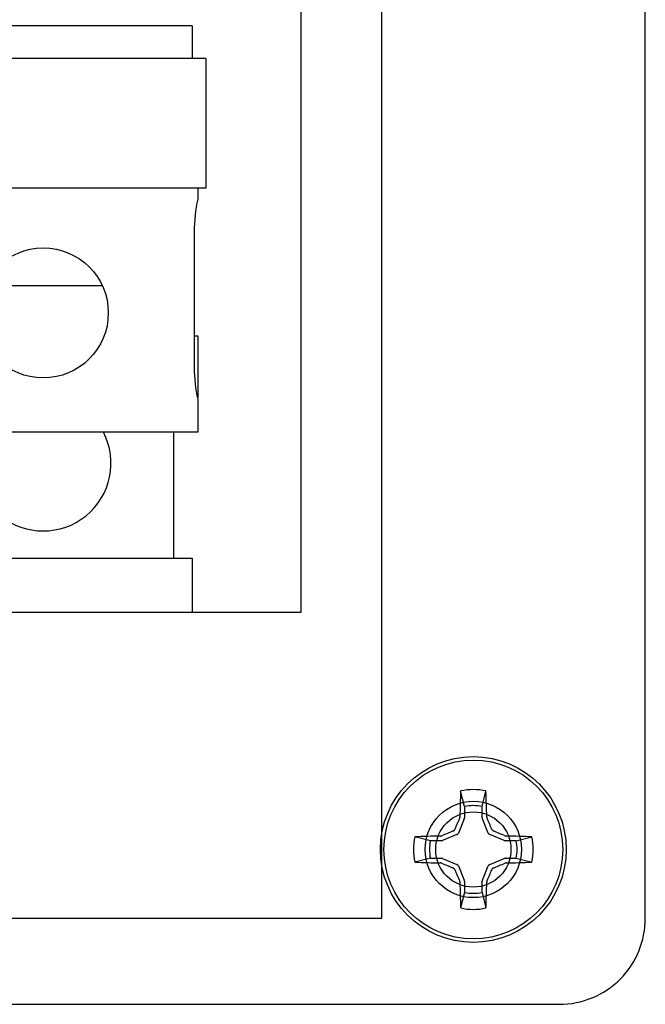
# Model space of a CAD drawing. Units: inches. Extents: x 0 to 176, y 0 to 110.
# Drawn here: x 67 to 68, y 31 to 33 of the extents above; entities that cross this region are included whole.
import ezdxf

# ---------------------------------------------------------------- set-up
doc = ezdxf.new("R2010")
doc.units = ezdxf.units.IN
doc.header["$MEASUREMENT"] = 0
for name, color, linetype in [('HOUSING', 7, 'Continuous'), ('SCREW', 253, 'Continuous'), ('TERMINAL', 1, 'Continuous')]:
    doc.layers.add(name, color=color, linetype=linetype)

# ---------------------------------------------------------------- blocks, each defined once
blk = doc.blocks.new('TERM.010')
at = {"layer": 'TERMINAL'}
for p, q in [((0.75, -0.5102), (0.75, 0.8552)), ((0.5915, 0.3422), (0.1585, 0.3422)), ((0.5915, 0.3422), (0.5915, 0.2949)), ((0.6112, 0.2949), (0.1388, 0.2949)), ((0.6112, 0.2949), (0.6112, 0.106)), ((0.6112, 0.106), (0.1388, 0.106)), ((0.5994, 0.106), (0.5994, 0.0902)), ((0.5944, 0.043), (0.5944, -0.1539)), ((0.4609, -0.0358), (0.2891, -0.0358)), ((0.5944, -0.1086), (0.5994, -0.1086)), ((0.5994, -0.1086), (0.5994, -0.1991)), ((0.5994, -0.1991), (0.599, -0.1991)), ((0.5994, -0.2011), (0.5994, -0.2484)), ((0.5994, -0.2484), (0.1506, -0.2484)), ((0.564, -0.2484), (0.564, -0.4314)), ((0.1585, -0.4314), (0.5915, -0.4314)), ((0.5915, -0.4314), (0.5915, -0.5102)), ((-0.75, -0.5102), (0.75, -0.5102))]:
    blk.add_line(p, q, dxfattribs=at)
blk.add_lwpolyline([(1.125, 1.08), (-1.125, 1.08, 0.414214), (-1.25, 0.955), (-1.25, -0.955, 0.414214), (-1.125, -1.08), (1.125, -1.08, 0.414214), (1.25, -0.955), (1.25, 0.955, 0.414214)], format="xyb", close=True, dxfattribs=at)
for centre, radius in [((0.375, -0.0751), 0.0945), ((1, -0.855), 0.13), ((1, -0.855), 0.07)]:
    blk.add_circle(centre, radius, dxfattribs=at)
for centre, radius, start, end in [((0.8223, 0.0426), 0.2279, 167.9398, 179.907), ((0.8209, -0.1536), 0.2265, 180.0572, 192.096), ((0.375, -0.2936), 0.0984, 152.6127, 27.3873)]:
    blk.add_arc(centre, radius, start, end, dxfattribs=at)
blk = doc.blocks.new('6-32 PHIL PAN')
at = {"layer": 'SCREW'}
for p, q in [((-0.0128, 0.0624), (-0.0184, 0.085)), ((0.0128, 0.0624), (0.0184, 0.085)), ((-0.0128, 0.0624), (-0.0128, 0.0462)), ((0.0128, 0.0462), (0.0128, 0.0624)), ((-0.0131, 0.0447), (-0.0217, 0.0239)), ((0.0217, 0.0239), (0.0131, 0.0447)), ((-0.0624, 0.0128), (-0.085, 0.0184)), ((-0.0239, 0.0217), (-0.0447, 0.0131)), ((0.0447, 0.0131), (0.0239, 0.0217)), ((0.0624, 0.0128), (0.085, 0.0184)), ((-0.0462, 0.0128), (-0.0624, 0.0128)), ((0.0624, 0.0128), (0.0462, 0.0128)), ((-0.0624, -0.0128), (-0.085, -0.0184)), ((-0.0624, -0.0128), (-0.0462, -0.0128)), ((-0.0447, -0.0131), (-0.0239, -0.0217)), ((0.0239, -0.0217), (0.0447, -0.0131)), ((0.0462, -0.0128), (0.0624, -0.0128)), ((0.0624, -0.0128), (0.085, -0.0184)), ((-0.0217, -0.0239), (-0.0131, -0.0447)), ((0.0131, -0.0447), (0.0217, -0.0239)), ((-0.0128, -0.0462), (-0.0128, -0.0624)), ((0.0128, -0.0624), (0.0128, -0.0462)), ((-0.0128, -0.0624), (-0.0184, -0.085)), ((0.0128, -0.0624), (0.0184, -0.085))]:
    blk.add_line(p, q, dxfattribs=at)
blk.add_circle((0, 0), 0.135, dxfattribs=at)
for centre, radius, start, end in [((0, 0), 0.087, 77.8059, 102.1941), ((2.0605, 0.0064), 2.0804, 177.8342, 178.8659), ((-2.0605, 0.0064), 2.0804, 1.1341, 2.1658), ((0, 0), 0.0637, 78.4278, 101.5722), ((2.1569, -0.893), 2.3706, 156.6638, 157.1078), ((-2.1569, -0.893), 2.3706, 22.8922, 23.3362), ((0, 0), 0.087, 167.8059, 192.1941), ((-0.0064, -2.0605), 2.0804, 91.1341, 92.1658), ((0.893, -2.1569), 2.3706, 112.8922, 113.3362), ((-0.893, -2.1569), 2.3706, 66.6638, 67.1078), ((0.0064, -2.0605), 2.0804, 87.8342, 88.8659), ((0, 0), 0.087, 347.8059, 12.1941), ((0, 0), 0.0637, 168.4278, 191.5722), ((0, 0), 0.0637, 348.4278, 11.5722), ((-0.0064, 2.0605), 2.0804, 267.8342, 268.8659), ((0.893, 2.1569), 2.3706, 246.6638, 247.1078), ((-0.893, 2.1569), 2.3706, 292.8922, 293.3362), ((0.0064, 2.0605), 2.0804, 271.1341, 272.1658), ((2.1569, 0.893), 2.3706, 202.8922, 203.3362), ((-2.1569, 0.893), 2.3706, 336.6638, 337.1078), ((2.0605, -0.0064), 2.0804, 181.1341, 182.1658), ((-2.0605, -0.0064), 2.0804, 357.8342, 358.8659), ((0, 0), 0.0637, 258.4278, 281.5722), ((0, 0), 0.087, 257.8059, 282.1941)]:
    blk.add_arc(centre, radius, start, end, dxfattribs=at)
for centre, major_axis, ratio, start_param, end_param in [((-0.0168, 0.0462), (-0.00394, 0.00078), 0.996045, 2.946, 3.337185), ((0.0168, 0.0462), (0.00394, 0.00078), 0.996045, 2.946, 3.337185), ((-0.0254, 0.0254), (-0.00284, 0.00284), 0.995546, 2.750469, 3.532716), ((0.0254, 0.0254), (0.00284, 0.00284), 0.995546, 2.750469, 3.532716), ((-0.0462, 0.0168), (-0.00078, 0.00394), 0.996045, 2.946, 3.337185), ((0.0462, 0.0168), (0.00078, 0.00394), 0.996045, 2.946, 3.337185), ((-0.0462, -0.0168), (-0.00078, -0.00394), 0.996045, 2.946, 3.337185), ((0.0462, -0.0168), (0.00078, -0.00394), 0.996045, 2.946, 3.337185), ((-0.0254, -0.0254), (-0.00284, -0.00284), 0.995546, 2.750469, 3.532716), ((0.0254, -0.0254), (0.00284, -0.00284), 0.995546, 2.750469, 3.532716), ((-0.0168, -0.0462), (-0.00394, -0.00078), 0.996045, 2.946, 3.337185), ((0.0168, -0.0462), (0.00394, -0.00078), 0.996045, 2.946, 3.337185)]:
    blk.add_ellipse(centre, major_axis=major_axis, ratio=ratio, start_param=start_param, end_param=end_param, dxfattribs=at)
for points in [[(-0.0198, 0.046), (-0.0196, 0.0465), (-0.0195, 0.047), (-0.0194, 0.0476)], [(0.0194, 0.0476), (0.0195, 0.047), (0.0196, 0.0465), (0.0198, 0.046)], [(-0.0476, 0.0194), (-0.047, 0.0195), (-0.0465, 0.0196), (-0.046, 0.0198)], [(0.046, 0.0198), (0.0465, 0.0196), (0.047, 0.0195), (0.0476, 0.0194)], [(-0.046, -0.0198), (-0.0465, -0.0196), (-0.047, -0.0195), (-0.0476, -0.0194)], [(0.0476, -0.0194), (0.047, -0.0195), (0.0465, -0.0196), (0.046, -0.0198)], [(-0.0194, -0.0476), (-0.0195, -0.047), (-0.0196, -0.0465), (-0.0198, -0.046)], [(0.0198, -0.046), (0.0196, -0.0465), (0.0195, -0.047), (0.0194, -0.0476)]]:
    blk.add_open_spline(points, degree=3, dxfattribs=at)
for points in [[(-0.0291, 0.027), (-0.0287, 0.0272), (-0.0283, 0.0274), (-0.028, 0.0277), (-0.0277, 0.028), (-0.0274, 0.0284), (-0.0272, 0.0287), (-0.0271, 0.0289), (-0.027, 0.029), (-0.027, 0.0291)], [(0.027, 0.0291), (0.0272, 0.0287), (0.0274, 0.0283), (0.0277, 0.028), (0.028, 0.0277), (0.0284, 0.0274), (0.0287, 0.0272), (0.0289, 0.0271), (0.029, 0.027), (0.0291, 0.027)], [(-0.027, -0.0291), (-0.0272, -0.0287), (-0.0274, -0.0283), (-0.0277, -0.028), (-0.028, -0.0277), (-0.0284, -0.0274), (-0.0287, -0.0272), (-0.0289, -0.0271), (-0.029, -0.027), (-0.0291, -0.027)], [(0.0291, -0.027), (0.0287, -0.0272), (0.0283, -0.0274), (0.028, -0.0277), (0.0277, -0.028), (0.0274, -0.0284), (0.0272, -0.0287), (0.0271, -0.0289), (0.027, -0.029), (0.027, -0.0291)]]:
    blk.add_open_spline(points, degree=3, knots=[0, 0, 0, 0, 0.00003392832, 0.00003392832, 0.00003392832, 0.00006785849, 0.00006785849, 0.00006785849, 0.00007902941, 0.00007902941, 0.00007902941, 0.00007902941], dxfattribs=at)

msp = doc.modelspace()

# ---------------------------------------------------------------- linework, layer by layer
at = {"layer": 'HOUSING'}
msp.add_lwpolyline([(67.7446, 31.2399), (67.7446, 33.1499), (66.0106, 33.1499), (66.0106, 31.2399)], close=True, dxfattribs=at)
msp.add_circle((67.8776, 31.3399), 0.0547, dxfattribs=at)

# ---------------------------------------------------------------- block references
at = {"layer": 'SCREW'}
msp.add_blockref('6-32 PHIL PAN', (67.8776, 31.3399), dxfattribs=at)
at = {"layer": 'TERMINAL'}
msp.add_blockref('TERM.010', (66.8776, 32.1949), dxfattribs=at)

doc.saveas('drawing.dxf')
